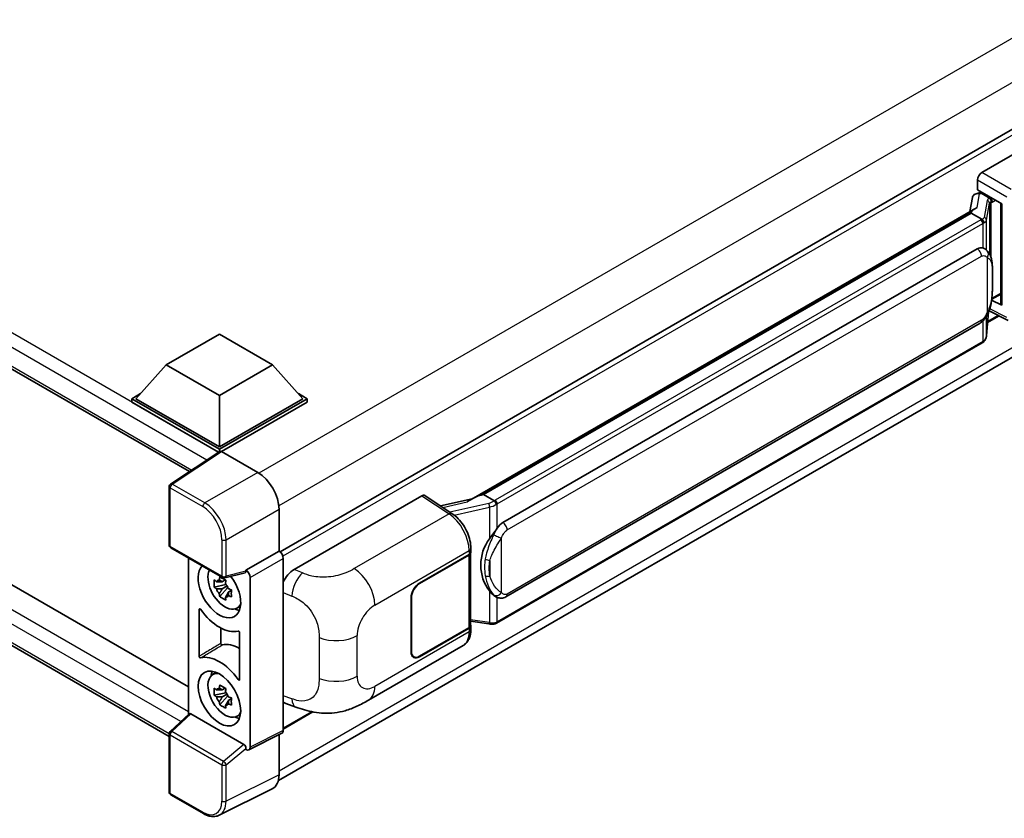
# Model space of a CAD drawing. Units: millimetres. Extents: x 58 to 11467, y 32 to 1437.
# Drawn here: x 1408 to 1538, y 256 to 362 of the extents above; entities that cross this region are included whole.
import ezdxf

# ---------------------------------------------------------------- set-up
doc = ezdxf.new("R2010")
doc.units = ezdxf.units.MM
doc.header["$LTSCALE"] = 4
doc.layers.add('Visible (ISO)', color=7, linetype='Continuous', lineweight=35)
doc.layers.add('Visible Narrow (ISO)', color=7, linetype='Continuous', lineweight=25)

msp = doc.modelspace()

# ---------------------------------------------------------------- linework, layer by layer
at = {"layer": 'Visible (ISO)'}
for p, q in [((1207.4643, 430.968), (1430.2046, 302.3689)), ((1210.8928, 400.3272), (1430.1026, 273.7663)), ((1427.5289, 267.1713), (1207.4643, 394.2257)), ((1553.6396, 356.0112), (1442.2632, 291.708)), ((1535.4544, 342.1108), (1552.4051, 351.8972)), ((1534.8891, 339.8248), (1534.8891, 341.1316)), ((1534.2256, 338.7995), (1533.8923, 336.9312)), ((1534.7042, 339.3026), (1535.1313, 339.4012)), ((1534.8891, 339.8248), (1538.109, 337.9658)), ((1535.0809, 339.3896), (1535.3619, 339.5518)), ((1535.4604, 339.3381), (1536.5918, 338.685)), ((1537.9919, 338.0334), (1537.9919, 324.6548)), ((1538.109, 337.9658), (1538.109, 324.4995)), ((1467.6283, 298.6736), (1534.5344, 337.3018)), ((1534.0462, 336.7254), (1469.2639, 299.3233)), ((1534.0462, 336.7254), (1534.0669, 336.8445)), ((1535.4506, 335.9145), (1534.0462, 336.7254)), ((1471.8519, 295.6082), (1534.8523, 331.9815)), ((1535.7985, 332.0118), (1535.7834, 332.0205)), ((1536.7889, 325.2729), (1537.9919, 325.9674)), ((1442.023, 261.3126), (1553.278, 325.5457)), ((1538.109, 324.4995), (1536.7682, 325.1692)), ((1536.7803, 325.265), (1536.7968, 325.2802)), ((1536.0785, 320.3988), (1536.3725, 323.6051)), ((1537.7838, 323.0712), (1536.2419, 322.181)), ((1536.4303, 323.7472), (1538.9848, 322.4714)), ((1472.2519, 285.738), (1535.2523, 322.1113)), ((1427.126, 316.571), (1434.1971, 320.6534)), ((1434.1971, 320.6534), (1441.2682, 316.571)), ((1535.5316, 319.4847), (1471.007, 282.2314)), ((1427.126, 316.571), (1423.1097, 312.0639)), ((1434.1971, 312.4885), (1427.126, 316.571)), ((1441.2682, 316.571), (1434.1971, 312.4885)), ((1441.2682, 316.571), (1445.2845, 312.0639)), ((1422.544, 312.0639), (1423.7091, 312.7366)), ((1444.6851, 312.7366), (1445.8502, 312.0639)), ((1422.544, 311.6067), (1422.544, 312.0639)), ((1434.1971, 305.336), (1422.544, 312.0639)), ((1434.0931, 304.9388), (1422.544, 311.6067)), ((1434.1971, 305.6626), (1423.1097, 312.0639)), ((1434.1971, 312.4885), (1434.1971, 305.6626)), ((1445.2845, 312.0639), (1434.1971, 305.6626)), ((1445.8502, 312.0639), (1434.1971, 305.336)), ((1445.8502, 311.6067), (1434.4799, 305.042)), ((1445.8502, 311.6067), (1445.8502, 312.0639)), ((1434.273, 305.0577), (1427.7084, 300.7191)), ((1434.0931, 304.9388), (1434.0557, 304.9604)), ((1434.0557, 304.9141), (1434.0557, 304.9604)), ((1434.1971, 305.0075), (1434.1971, 305.336)), ((1434.4798, 305.0421), (1439.29, 302.2649)), ((1427.5289, 292.6047), (1427.5289, 300.3854)), ((1444.1168, 289.377), (1461.0675, 299.1635)), ((1461.481, 299.1947), (1465.1327, 296.7812)), ((1467.783, 298.7629), (1463.5722, 297.8126)), ((1468.9603, 299.2552), (1469.2639, 299.3233)), ((1469.2639, 299.3233), (1470.6683, 298.5125)), ((1442.1167, 297.3689), (1442.1167, 291.8148)), ((1427.7289, 292.2583), (1434.6084, 288.2865)), ((1442.1167, 291.8148), (1437.7259, 289.2798)), ((1442.1167, 291.8148), (1442.117, 291.8146)), ((1467.5991, 291.6948), (1467.5991, 292.1978)), ((1430.1026, 290.8879), (1430.1026, 270.1196)), ((1442.6824, 290.8354), (1442.6824, 267.9727)), ((1460.7843, 287.569), (1467.3648, 291.3682)), ((1460.7843, 287.5037), (1467.3321, 291.2841)), ((1467.5664, 291.5642), (1467.5664, 281.9433)), ((1437.7259, 289.2798), (1437.7262, 289.2796)), ((1437.7259, 289.1319), (1437.7259, 289.2798)), ((1434.9732, 287.9735), (1434.5694, 287.7404)), ((1437.606, 288.9268), (1434.9063, 288.2451)), ((1435.0305, 287.7682), (1435.0305, 287.9423)), ((1438.2916, 288.3004), (1438.2916, 265.7798)), ((1435.0305, 287.3578), (1433.5116, 287.0387)), ((1434.2436, 285.7708), (1435.2794, 286.9266)), ((1434.5694, 286.8042), (1435.2144, 287.1765)), ((1435.0305, 287.3578), (1435.0305, 287.4455)), ((1435.1417, 287.2936), (1435.0305, 287.3578)), ((1435.2794, 286.9266), (1435.2794, 287.0551)), ((1435.2794, 286.9266), (1435.3554, 286.8828)), ((1435.784, 286.5692), (1435.3803, 286.3361)), ((1435.6348, 286.7214), (1435.7856, 286.6344)), ((1459.6529, 278.4242), (1459.6529, 285.6094)), ((1459.7095, 278.4569), (1459.7095, 285.6421)), ((1470.9058, 285.7473), (1470.8907, 285.756)), ((1431.5168, 277.8296), (1431.5168, 284.0734)), ((1436.4309, 284.1898), (1436.9861, 284.4355)), ((1434.3946, 281.5815), (1434.3946, 279.5447)), ((1467.3321, 281.6167), (1460.7843, 277.8364)), ((1467.3648, 281.5703), (1460.7843, 277.771)), ((1467.5664, 282.4939), (1469.9848, 282.1433)), ((1467.5991, 281.3939), (1467.5991, 281.8969)), ((1436.8774, 280.9785), (1436.8774, 274.7346)), ((1454.0103, 272.0043), (1466.5595, 279.2496)), ((1460.0243, 277.7611), (1459.7745, 277.9053)), ((1433.236, 275.3531), (1433.7264, 275.7111)), ((1434.9732, 273.6032), (1434.5694, 273.3701)), ((1435.0305, 273.3979), (1435.0305, 273.572)), ((1435.0305, 272.9875), (1433.5116, 272.6683)), ((1434.2436, 271.4005), (1435.2794, 272.5563)), ((1434.5694, 272.4338), (1435.2144, 272.8062)), ((1435.0305, 272.9875), (1435.0305, 273.0752)), ((1435.1417, 272.9233), (1435.0305, 272.9875)), ((1435.2794, 272.5563), (1435.2794, 272.6847)), ((1435.2794, 272.5563), (1435.3554, 272.5124)), ((1435.784, 272.1988), (1435.3803, 271.9657)), ((1435.6348, 272.3511), (1435.7856, 272.264)), ((1443.0247, 271.5533), (1444.3529, 271.0809)), ((1427.6572, 267.8559), (1430.1632, 270.1757)), ((1437.4453, 266.0977), (1430.3832, 270.1751)), ((1436.4309, 269.8194), (1436.9861, 270.0651)), ((1446.6257, 270.4411), (1442.6824, 268.1644)), ((1427.5289, 259.7818), (1427.5289, 267.5624)), ((1442.5026, 267.599), (1438.1118, 265.4061)), ((1442.1167, 267.4062), (1442.1167, 262.0923)), ((1437.7259, 265.4536), (1437.7259, 265.6015)), ((1437.7262, 265.4534), (1437.7259, 265.4536)), ((1432.0644, 256.9323), (1427.7289, 259.4354)), ((1441.218, 260.2238), (1434.1783, 256.708))]:
    msp.add_line(p, q, dxfattribs=at)
for centre, start, end in [((1427.9289, 300.3854), 123.461292, 180), ((1427.9289, 292.6047), 180, 240), ((1434.8084, 288.6329), 240, 284.173003), ((1427.9289, 267.5624), 132.789481, 180), ((1427.9289, 259.7818), 180, 240)]:
    msp.add_arc(centre, 0.4, start, end, dxfattribs=at)
for centre, major_axis, ratio, start_param, end_param in [((1535.4551, 341.4576), (-0.4, -0.6928), 0.5780539, 3.9275998, 5.49717816), ((1535.0785, 339.0252), (-0.7892, -0.5696), 0.60953579, 5.67908615, 5.72119938), ((1534.9934, 338.5483), (-0.606, 0.5762), 0.8492429, 5.1814121, 6.75220843), ((1535.3774, 338.637), (-0.2951, 0.749), 0.65380937, 5.5951678, 6.18580465), ((1538.0011, 337.4558), (-3.9345, -0.6787), 0.21633748, 5.61025527, 6.20624454), ((1536.5503, 338.3344), (0.1475, -0.3745), 0.65380937, 0.88277882, 2.45357514), ((1534.8523, 327.0662), (-0.6121, -5.0596), 0.40142867, 3.06684122, 3.43431766), ((1536.5503, 325.597), (0.2383, -0.3236), 0.48800029, 0.05438476, 0.7310134), ((1538.3919, 324.6628), (0.3999, 0.0117), 0.55686057, 3.12531633, 3.9107145), ((1434.0557, 303.9806), (0.6, 1.0392), 0.57735027, 0.78539816, 1.17435512), ((1434.4801, 304.7151), (-0.2002, 0.3468), 0.5766475, 5.49839614, 6.31804945), ((1439.2865, 298.999), (-2, 3.4641), 0.5780539, 3.9275998, 5.49717816), ((1461.0668, 298.5095), (0.4005, 0.6937), 0.5766475, 6.24832118, 7.06797448), ((1465.7616, 295.7484), (3.8497, 3.4203), 0.24152145, 0.41117356, 1.00716283), ((1471.8519, 290.6929), (-0.6121, -5.0596), 0.40142867, 3.43431766, 3.80179411), ((1472.8821, 290.0981), (-0.3662, -4.9091), 0.80430597, 4.02238856, 5.58737002), ((1442.1163, 291.1614), (-0.4, 0.6928), 0.5780539, 3.9275998, 5.49717816), ((1466.7991, 291.6948), (0.8, 0), 0.57735027, 5.49778714, 6.28318531), ((1466.7664, 291.6107), (0.8, 0), 0.57735027, 5.49778714, 6.15636264), ((1434.1971, 286.5892), (2, -3.4641), 0.57735027, 3.29297256, 8.06771221), ((1434.9325, 287.0138), (-1.6005, 2.7722), 0.57735027, 0.35706869, 3.53279276), ((1437.4429, 289.2982), (-0.1948, 0.359), 0.5718249, 2.9967698, 3.95327169), ((1437.7255, 288.6264), (0.4, -0.6928), 0.5780539, 0.78600715, 2.3555855), ((1444.1283, 287.4228), (-1.2405, -2.0725), 0.58101844, 3.94848943, 4.93250397), ((1434.5882, 286.815), (-0.6262, 1.0846), 0.57735027, 5.97330265, 6.59306797), ((1434.5882, 286.815), (-0.6262, 1.0846), 0.57735027, 1.26091366, 1.88067899), ((1434.5882, 286.815), (0.6262, -1.0846), 0.57735027, 1.26091366, 1.88067899), ((1460.7843, 286.2626), (-0.8, -1.3856), 0.57735027, 3.92699082, 5.49778714), ((1460.7843, 286.2626), (0.76, 1.3164), 0.57735027, 0.78539816, 2.35619449), ((1434.5882, 286.815), (0.6262, -1.0846), 0.57735027, 5.97330265, 6.59306797), ((1434.1971, 286.5892), (3, -5.1962), 0.57735027, 4.86750938, 6.1280649), ((1435.8941, 287.569), (2, -3.4641), 0.57735027, 5.62163033, 5.84503628), ((1466.7664, 281.9433), (0.8, 0), 0.57735027, 5.49778714, 6.28318531), ((1466.7991, 281.8969), (0.8, 0), 0.57735027, 5.49778714, 6.56987888), ((1437.0255, 273.8519), (-3.0349, 5.2566), 0.57735027, 5.53231308, 6.10618845), ((1434.1971, 272.2189), (-3, 5.1962), 0.57735027, 4.86750938, 6.1280649), ((1460.7843, 279.0774), (-0.8, -1.3856), 0.57735027, 5.49778714, 7.06858347), ((1460.7843, 279.0774), (-0.76, -1.3164), 0.57735027, 5.49778714, 7.06858347), ((1434.9325, 272.6434), (-1.6005, 2.7722), 0.57735027, 5.8919852, 9.81597807), ((1435.8941, 273.1987), (2, -3.4641), 0.57735027, 3.57974168, 3.80314763), ((1434.5882, 272.4447), (-0.6262, 1.0846), 0.57735027, 5.97330265, 6.59306797), ((1434.5882, 272.4447), (-0.6262, 1.0846), 0.57735027, 1.26091366, 1.88067899), ((1434.5882, 272.4447), (0.6262, -1.0846), 0.57735027, 1.26091366, 1.88067899), ((1434.5882, 272.4447), (0.6262, -1.0846), 0.57735027, 5.97330265, 6.59306797), ((1444.1283, 273.7081), (-1.2479, -2.0869), 0.57333637, 6.09893106, 6.397242), ((1430.3856, 269.8365), (0.1948, -0.359), 0.5718249, 2.39113692, 3.28641551), ((1435.8941, 273.1987), (2, -3.4641), 0.57735027, 5.62163033, 5.84503628), ((1442.1163, 268.3003), (0.4005, -0.6937), 0.5766475, 6.24832119, 7.06797449), ((1437.4429, 265.762), (0.1928, -0.3561), 0.58179756, 0.82141755, 2.38355232), ((1437.7255, 266.1074), (0.4005, -0.6937), 0.5766475, 5.49839614, 7.06797449), ((1439.2865, 263.7303), (2.0024, -3.4683), 0.5766475, 6.24832119, 7.06797449)]:
    msp.add_ellipse(centre, major_axis=major_axis, ratio=ratio, start_param=start_param, end_param=end_param, dxfattribs=at)
msp.add_ellipse((1434.1971, 272.2189), major_axis=(-2, 3.4641), ratio=0.57735027, dxfattribs=at)
for points in [[(1535.4595, 335.9097), (1535.4563, 335.9114), (1535.4533, 335.913), (1535.4506, 335.9145)], [(1535.6144, 332.0934), (1535.6785, 332.0732), (1535.7346, 332.0486), (1535.7835, 332.0203)], [(1470.6683, 298.5125), (1470.671, 298.5109), (1470.6737, 298.5091), (1470.6764, 298.5072)]]:
    msp.add_open_spline(points, degree=3, dxfattribs=at)
for points, knots in [([(1535.7249, 335.4153), (1535.725, 335.416), (1535.725, 335.4168), (1535.7295, 335.4617), (1535.7265, 335.5088), (1535.7058, 335.6061), (1535.6877, 335.6555), (1535.6383, 335.7477), (1535.6077, 335.7897), (1535.5379, 335.861), (1535.4995, 335.8896), (1535.4595, 335.9097)], [-0.0778087689, -0.0778087689, -0.0778087689, -0.0778087689, -0.0774791395, -0.0774791395, -0.0585788033, -0.0585788033, -0.0389062325, -0.0389062325, -0.0193765361, -0.0193765361, 0, 0, 0, 0]), ([(1536.1965, 331.6925), (1536.1754, 331.7149), (1536.1534, 331.7372), (1536.1074, 331.7816), (1536.0834, 331.8036), (1536.0332, 331.8473), (1536.007, 331.8689), (1535.952, 331.9113), (1535.9233, 331.9322), (1535.8631, 331.9728), (1535.8316, 331.9927), (1535.7985, 332.0118)], [-0.1703054541, -0.1703054541, -0.1703054541, -0.1703054541, -0.1584465752, -0.1584465752, -0.1465876964, -0.1465876964, -0.1347288175, -0.1347288175, -0.1228699387, -0.1228699387, -0.1110110598, -0.1110110598, -0.1110110598, -0.1110110598]), ([(1536.8791, 329.144), (1536.8766, 329.3132), (1536.8724, 329.4798), (1536.8559, 329.8108), (1536.8437, 329.9752), (1536.804, 330.3057), (1536.7768, 330.4715), (1536.6935, 330.8109), (1536.6378, 330.9844), (1536.4707, 331.3384), (1536.3582, 331.521), (1536.1965, 331.6925)], [-0.42564821, -0.42564821, -0.42564821, -0.42564821, -0.340518568, -0.340518568, -0.255388926, -0.255388926, -0.170259284, -0.170259284, -0.085129642, -0.085129642, 0, 0, 0, 0]), ([(1536.8791, 327.0483), (1536.8809, 327.2015), (1536.8824, 327.3524), (1536.8845, 327.6493), (1536.8852, 327.7952), (1536.886, 328.0813), (1536.886, 328.2214), (1536.8852, 328.4959), (1536.8845, 328.6301), (1536.8824, 328.892), (1536.8809, 329.0198), (1536.8791, 329.144)], [-0.318622721, -0.318622721, -0.318622721, -0.318622721, -0.254898176, -0.254898176, -0.191173632, -0.191173632, -0.127449088, -0.127449088, -0.063724544, -0.063724544, 0, 0, 0, 0]), ([(1536.3436, 323.5396), (1536.4614, 323.8005), (1536.5423, 324.0557), (1536.6697, 324.5553), (1536.7148, 324.7985), (1536.7846, 325.2746), (1536.809, 325.5081), (1536.8451, 325.9658), (1536.8567, 326.19), (1536.8725, 326.6277), (1536.8767, 326.8412), (1536.8791, 327.0483)], [-0.425024641, -0.425024641, -0.425024641, -0.425024641, -0.340019712, -0.340019712, -0.255014784, -0.255014784, -0.170009856, -0.170009856, -0.085004928, -0.085004928, 0, 0, 0, 0]), ([(1535.2523, 322.1113), (1535.3902, 322.1909), (1535.5052, 322.2875), (1535.6977, 322.4789), (1535.7777, 322.5761), (1535.922, 322.7706), (1535.9852, 322.867), (1536.1008, 323.0578), (1536.1534, 323.1529), (1536.2515, 323.3423), (1536.2969, 323.4366), (1536.3407, 323.5332), (1536.3421, 323.5364), (1536.3436, 323.5396)], [-0.170496085, -0.170496085, -0.170496085, -0.170496085, -0.1375677, -0.1375677, -0.103468483, -0.103468483, -0.069369266, -0.069369266, -0.035270049, -0.035270049, -0.001170832, -0.001170832, 0, 0, 0, 0]), ([(1535.5316, 319.4847), (1535.5414, 319.4904), (1535.5512, 319.4962), (1535.5706, 319.508), (1535.5802, 319.514), (1535.5993, 319.5262), (1535.6087, 319.5324), (1535.6275, 319.545), (1535.6367, 319.5514), (1535.6551, 319.5645), (1535.6642, 319.5711), (1535.6732, 319.5779)], [4.71238898, 4.71238898, 4.71238898, 4.71238898, 4.738118847, 4.738118847, 4.763848714, 4.763848714, 4.789578581, 4.789578581, 4.815308448, 4.815308448, 4.841038315, 4.841038315, 4.841038315, 4.841038315]), ([(1535.7249, 319.7385), (1535.725, 319.7379), (1535.725, 319.7372), (1535.7295, 319.6993), (1535.7265, 319.6657), (1535.7073, 319.6127), (1535.6928, 319.5925), (1535.6732, 319.5779)], [-0.0003297628, -0.0003297628, -0.0003297628, -0.0003297628, 0, 0, 0.0189079865, 0.0189079865, 0.0357441925, 0.0357441925, 0.0357441925, 0.0357441925]), ([(1535.6884, 319.5914), (1535.7311, 319.6365), (1535.7711, 319.6837), (1535.8451, 319.7818), (1535.879, 319.8327), (1535.9401, 319.9381), (1535.9672, 319.9925), (1536.0135, 320.1043), (1536.0328, 320.1617), (1536.0625, 320.2788), (1536.0729, 320.3385), (1536.0785, 320.3988)], [-1.489339836, -1.489339836, -1.489339836, -1.489339836, -1.362514136, -1.362514136, -1.235688435, -1.235688435, -1.108862734, -1.108862734, -0.982037034, -0.982037034, -0.855211333, -0.855211333, -0.855211333, -0.855211333]), ([(1470.9674, 298.0275), (1470.9673, 298.0282), (1470.9672, 298.0288), (1470.9612, 298.0677), (1470.9494, 298.1098), (1470.9147, 298.199), (1470.8916, 298.2455), (1470.8374, 298.3349), (1470.8069, 298.377), (1470.7424, 298.4513), (1470.7091, 298.4828), (1470.6764, 298.5072)], [-0.0003297628, -0.0003297628, -0.0003297628, -0.0003297628, 0, 0, 0.0189079865, 0.0189079865, 0.0385885202, 0.0385885202, 0.0581261217, 0.0581261217, 0.0775105008, 0.0775105008, 0.0775105008, 0.0775105008]), ([(1467.5991, 292.1978), (1467.5991, 292.5338), (1467.5562, 292.8803), (1467.3975, 293.5771), (1467.2815, 293.9273), (1466.9869, 294.6093), (1466.8084, 294.9409), (1466.4014, 295.5625), (1466.1731, 295.8524), (1465.6788, 296.369), (1465.4131, 296.5959), (1465.1327, 296.7812)], [0, 0, 0, 0, 0.30717795, 0.30717795, 0.6143559, 0.6143559, 0.92153385, 0.92153385, 1.22871179, 1.22871179, 1.53588974, 1.53588974, 1.53588974, 1.53588974]), ([(1470.0701, 293.4501), (1470.2123, 293.6332), (1470.3643, 293.8349), (1470.7132, 294.3059), (1470.9117, 294.5784), (1471.0898, 294.8401)], [0.251927497, 0.251927497, 0.251927497, 0.251927497, 0.346143771, 0.346143771, 0.465492697, 0.465492697, 0.465492697, 0.465492697]), ([(1433.5116, 287.0387), (1433.4985, 287.1971), (1433.4925, 287.3549), (1433.4925, 287.6506), (1433.4985, 287.811), (1433.5116, 287.9749)], [4.331071921, 4.331071921, 4.331071921, 4.331071921, 4.398975087, 4.398975087, 4.466878254, 4.466878254, 4.466878254, 4.466878254]), ([(1433.5116, 287.9749), (1433.5824, 287.9142), (1433.6546, 287.8544), (1433.7521, 287.7762), (1433.7764, 287.7569), (1433.8009, 287.7377)], [4.4863158772, 4.4863158772, 4.4863158772, 4.4863158772, 4.5307133937, 4.5307133937, 4.5453911286, 4.5453911286, 4.5453911286, 4.5453911286]), ([(1434.1828, 287.9582), (1434.1872, 287.994), (1434.1917, 288.03), (1434.2107, 288.1754), (1434.2264, 288.286), (1434.2436, 288.3975)], [4.8174915459, 4.8174915459, 4.8174915459, 4.8174915459, 4.8321692807, 4.8321692807, 4.8765667973, 4.8765667973, 4.8765667973, 4.8765667973]), ([(1434.2436, 288.3975), (1434.3743, 288.3166), (1434.5079, 288.2369), (1434.764, 288.089), (1434.9059, 288.0096), (1435.0544, 287.9294)], [4.331071921, 4.331071921, 4.331071921, 4.331071921, 4.398975087, 4.398975087, 4.466878254, 4.466878254, 4.466878254, 4.466878254]), ([(1435.0544, 287.9294), (1435.0372, 287.8178), (1435.0215, 287.7073), (1435.0025, 287.5619), (1434.998, 287.5259), (1434.9936, 287.4901)], [4.4863158772, 4.4863158772, 4.4863158772, 4.4863158772, 4.5307133937, 4.5307133937, 4.5453911286, 4.5453911286, 4.5453911286, 4.5453911286]), ([(1433.8009, 286.8014), (1433.7764, 286.8206), (1433.7521, 286.8399), (1433.6546, 286.9181), (1433.5824, 286.9779), (1433.5116, 287.0387)], [4.8174915459, 4.8174915459, 4.8174915459, 4.8174915459, 4.8321692807, 4.8321692807, 4.8765667973, 4.8765667973, 4.8765667973, 4.8765667973]), ([(1435.3755, 286.8286), (1435.4087, 286.8144), (1435.4422, 286.8004), (1435.5776, 286.7441), (1435.6812, 286.7025), (1435.7864, 286.6615)], [4.8174915459, 4.8174915459, 4.8174915459, 4.8174915459, 4.8321692807, 4.8321692807, 4.8765667973, 4.8765667973, 4.8765667973, 4.8765667973]), ([(1435.7864, 286.6615), (1435.7816, 286.4928), (1435.7794, 286.3302), (1435.7794, 286.0346), (1435.7816, 285.879), (1435.7864, 285.7253)], [4.331071921, 4.331071921, 4.331071921, 4.331071921, 4.398975087, 4.398975087, 4.466878254, 4.466878254, 4.466878254, 4.466878254]), ([(1470.8909, 285.7561), (1470.7694, 285.8263), (1470.6431, 285.924), (1470.3643, 286.1802), (1470.2123, 286.3475), (1470.0701, 286.5191)], [1.13986773, 1.13986773, 1.13986773, 1.13986773, 1.216302642, 1.216302642, 1.310518917, 1.310518917, 1.310518917, 1.310518917]), ([(1434.2436, 285.7708), (1434.2264, 285.8625), (1434.2107, 285.9549), (1434.1917, 286.0784), (1434.1872, 286.1092), (1434.1828, 286.14)], [4.4863158772, 4.4863158772, 4.4863158772, 4.4863158772, 4.5307133937, 4.5307133937, 4.5453911286, 4.5453911286, 4.5453911286, 4.5453911286]), ([(1435.0544, 285.3027), (1434.9059, 285.3734), (1434.764, 285.4483), (1434.5079, 285.5961), (1434.3743, 285.6803), (1434.2436, 285.7708)], [4.331071921, 4.331071921, 4.331071921, 4.331071921, 4.398975087, 4.398975087, 4.466878254, 4.466878254, 4.466878254, 4.466878254]), ([(1434.9936, 285.6718), (1434.998, 285.641), (1435.0025, 285.6103), (1435.0215, 285.4868), (1435.0372, 285.3944), (1435.0544, 285.3027)], [4.8174915459, 4.8174915459, 4.8174915459, 4.8174915459, 4.8321692807, 4.8321692807, 4.8765667973, 4.8765667973, 4.8765667973, 4.8765667973]), ([(1435.7864, 285.7253), (1435.6812, 285.7662), (1435.5776, 285.8078), (1435.4422, 285.8641), (1435.4087, 285.8782), (1435.3755, 285.8923)], [4.4863158772, 4.4863158772, 4.4863158772, 4.4863158772, 4.5307133937, 4.5307133937, 4.5453911286, 4.5453911286, 4.5453911286, 4.5453911286]), ([(1470.9058, 285.7473), (1470.9677, 285.7116), (1471.0352, 285.6783), (1471.1833, 285.6208), (1471.2641, 285.5965), (1471.4399, 285.5636), (1471.5357, 285.5549), (1471.7379, 285.5619), (1471.8439, 285.5779), (1472.0548, 285.6389), (1472.159, 285.6843), (1472.2519, 285.738)], [-0.11101106, -0.11101106, -0.11101106, -0.11101106, -0.088808848, -0.088808848, -0.066606636, -0.066606636, -0.044404424, -0.044404424, -0.022202212, -0.022202212, 0, 0, 0, 0]), ([(1431.6966, 284.0751), (1431.6847, 284.0921), (1431.6712, 284.1071), (1431.6426, 284.1318), (1431.6277, 284.1411), (1431.5986, 284.1529), (1431.5846, 284.1552), (1431.5593, 284.1524), (1431.5483, 284.1473), (1431.5321, 284.1317), (1431.5265, 284.1225), (1431.5188, 284.1003), (1431.5168, 284.0875), (1431.5168, 284.0734)], [0, 0, 0, 0, 0.0078199922, 0.0078199922, 0.0156337436, 0.0156337436, 0.0234424956, 0.0234424956, 0.031250375, 0.031250375, 0.0376977954, 0.0376977954, 0.0441465642, 0.0441465642, 0.0441465642, 0.0441465642]), ([(1436.8774, 280.9785), (1436.8774, 280.9955), (1436.8745, 281.0141), (1436.8633, 281.052), (1436.8551, 281.0711), (1436.8344, 281.1072), (1436.8221, 281.124), (1436.795, 281.1529), (1436.7805, 281.1649), (1436.7536, 281.1808), (1436.7415, 281.1857), (1436.7183, 281.1905), (1436.7074, 281.1904), (1436.6976, 281.1878)], [0, 0, 0, 0, 0.0078199624, 0.0078199624, 0.0156336702, 0.0156336702, 0.023442371, 0.023442371, 0.0312501992, 0.0312501992, 0.0376977324, 0.0376977324, 0.0441465637, 0.0441465637, 0.0441465637, 0.0441465637]), ([(1466.5595, 279.2496), (1466.7054, 279.3339), (1466.839, 279.4388), (1467.0718, 279.6781), (1467.1712, 279.8121), (1467.336, 280.0971), (1467.4017, 280.2482), (1467.5037, 280.5607), (1467.5402, 280.7223), (1467.5878, 281.053), (1467.5991, 281.2221), (1467.5991, 281.3939)], [-0.785398163, -0.785398163, -0.785398163, -0.785398163, -0.628318531, -0.628318531, -0.471238898, -0.471238898, -0.314159265, -0.314159265, -0.157079633, -0.157079633, 0, 0, 0, 0]), ([(1469.9848, 282.1433), (1470.0431, 282.1349), (1470.1013, 282.128), (1470.2169, 282.1174), (1470.2743, 282.1137), (1470.3876, 282.1096), (1470.4436, 282.1093), (1470.5535, 282.1121), (1470.6076, 282.1153), (1470.7134, 282.1254), (1470.7653, 282.1323), (1470.8159, 282.1413)], [0.855211333, 0.855211333, 0.855211333, 0.855211333, 0.984372553, 0.984372553, 1.113533773, 1.113533773, 1.242694993, 1.242694993, 1.371856212, 1.371856212, 1.501017432, 1.501017432, 1.501017432, 1.501017432]), ([(1470.9674, 282.3508), (1470.9673, 282.35), (1470.9672, 282.3493), (1470.9612, 282.3053), (1470.9494, 282.2666), (1470.9147, 282.2013), (1470.8916, 282.1758), (1470.8493, 282.1505), (1470.833, 282.1444), (1470.8159, 282.1413)], [-0.0778087689, -0.0778087689, -0.0778087689, -0.0778087689, -0.0774791395, -0.0774791395, -0.0585788033, -0.0585788033, -0.0389062325, -0.0389062325, -0.0279382932, -0.0279382932, -0.0279382932, -0.0279382932]), ([(1470.8484, 282.1512), (1470.8593, 282.156), (1470.8702, 282.161), (1470.8918, 282.171), (1470.9025, 282.1762), (1470.9238, 282.1866), (1470.9344, 282.192), (1470.9554, 282.2029), (1470.9658, 282.2085), (1470.9865, 282.2198), (1470.9968, 282.2256), (1471.007, 282.2314)], [4.579355382, 4.579355382, 4.579355382, 4.579355382, 4.605962102, 4.605962102, 4.632568821, 4.632568821, 4.659175541, 4.659175541, 4.685782261, 4.685782261, 4.71238898, 4.71238898, 4.71238898, 4.71238898]), ([(1434.3946, 279.5447), (1434.3946, 279.5277), (1434.3975, 279.5091), (1434.4087, 279.4712), (1434.4169, 279.4521), (1434.4376, 279.416), (1434.4499, 279.3992), (1434.477, 279.3703), (1434.4915, 279.3583), (1434.518, 279.3427), (1434.5297, 279.3378), (1434.5521, 279.3328), (1434.5628, 279.3327), (1434.5724, 279.3349)], [0, 0, 0, 0, 0.0078195138, 0.0078195138, 0.0156330182, 0.0156330182, 0.0234418051, 0.0234418051, 0.0312498868, 0.0312498868, 0.0374773106, 0.0374773106, 0.0437059044, 0.0437059044, 0.0437059044, 0.0437059044]), ([(1431.5168, 277.8296), (1431.5168, 277.8125), (1431.5197, 277.794), (1431.5309, 277.756), (1431.5391, 277.737), (1431.5598, 277.7008), (1431.5721, 277.6841), (1431.5992, 277.6551), (1431.6137, 277.6432), (1431.6406, 277.6273), (1431.6527, 277.6224), (1431.6759, 277.6175), (1431.6868, 277.6176), (1431.6966, 277.6202)], [0, 0, 0, 0, 0.0078199624, 0.0078199624, 0.0156336701, 0.0156336701, 0.023442371, 0.023442371, 0.0312501991, 0.0312501991, 0.0376977323, 0.0376977323, 0.0441465637, 0.0441465637, 0.0441465637, 0.0441465637]), ([(1436.6976, 274.7329), (1436.7095, 274.716), (1436.723, 274.701), (1436.7516, 274.6763), (1436.7665, 274.6669), (1436.7956, 274.6552), (1436.8096, 274.6529), (1436.8349, 274.6557), (1436.8459, 274.6608), (1436.862, 274.6763), (1436.8677, 274.6856), (1436.8754, 274.7078), (1436.8774, 274.7206), (1436.8774, 274.7346)], [0, 0, 0, 0, 0.0078199922, 0.0078199922, 0.0156337436, 0.0156337436, 0.0234424956, 0.0234424956, 0.031250375, 0.031250375, 0.0376977954, 0.0376977954, 0.0441465642, 0.0441465642, 0.0441465642, 0.0441465642]), ([(1433.5116, 272.6683), (1433.4985, 272.8268), (1433.4925, 272.9846), (1433.4925, 273.2803), (1433.4985, 273.4406), (1433.5116, 273.6046)], [4.331071921, 4.331071921, 4.331071921, 4.331071921, 4.398975087, 4.398975087, 4.466878254, 4.466878254, 4.466878254, 4.466878254]), ([(1433.5116, 273.6046), (1433.5824, 273.5438), (1433.6546, 273.484), (1433.7521, 273.4058), (1433.7764, 273.3865), (1433.8009, 273.3673)], [4.4863158772, 4.4863158772, 4.4863158772, 4.4863158772, 4.5307133937, 4.5307133937, 4.5453911286, 4.5453911286, 4.5453911286, 4.5453911286]), ([(1434.1828, 273.5878), (1434.1872, 273.6237), (1434.1917, 273.6597), (1434.2107, 273.8051), (1434.2264, 273.9156), (1434.2436, 274.0272)], [4.8174915459, 4.8174915459, 4.8174915459, 4.8174915459, 4.8321692807, 4.8321692807, 4.8765667973, 4.8765667973, 4.8765667973, 4.8765667973]), ([(1434.2436, 274.0272), (1434.3743, 273.9462), (1434.5079, 273.8665), (1434.764, 273.7187), (1434.9059, 273.6393), (1435.0544, 273.5591)], [4.331071921, 4.331071921, 4.331071921, 4.331071921, 4.398975087, 4.398975087, 4.466878254, 4.466878254, 4.466878254, 4.466878254]), ([(1435.0544, 273.5591), (1435.0372, 273.4475), (1435.0215, 273.337), (1435.0025, 273.1915), (1434.998, 273.1556), (1434.9936, 273.1197)], [4.4863158772, 4.4863158772, 4.4863158772, 4.4863158772, 4.5307133937, 4.5307133937, 4.5453911286, 4.5453911286, 4.5453911286, 4.5453911286]), ([(1433.8009, 272.4311), (1433.7764, 272.4503), (1433.7521, 272.4696), (1433.6546, 272.5478), (1433.5824, 272.6076), (1433.5116, 272.6683)], [4.8174915459, 4.8174915459, 4.8174915459, 4.8174915459, 4.8321692807, 4.8321692807, 4.8765667973, 4.8765667973, 4.8765667973, 4.8765667973]), ([(1435.3755, 272.4582), (1435.4087, 272.4441), (1435.4422, 272.43), (1435.5776, 272.3738), (1435.6812, 272.3321), (1435.7864, 272.2912)], [4.8174915459, 4.8174915459, 4.8174915459, 4.8174915459, 4.8321692807, 4.8321692807, 4.8765667973, 4.8765667973, 4.8765667973, 4.8765667973]), ([(1435.7864, 272.2912), (1435.7816, 272.1225), (1435.7794, 271.9599), (1435.7794, 271.6642), (1435.7816, 271.5086), (1435.7864, 271.355)], [4.331071921, 4.331071921, 4.331071921, 4.331071921, 4.398975087, 4.398975087, 4.466878254, 4.466878254, 4.466878254, 4.466878254]), ([(1434.2436, 271.4005), (1434.2264, 271.4922), (1434.2107, 271.5846), (1434.1917, 271.7081), (1434.1872, 271.7388), (1434.1828, 271.7696)], [4.4863158772, 4.4863158772, 4.4863158772, 4.4863158772, 4.5307133937, 4.5307133937, 4.5453911286, 4.5453911286, 4.5453911286, 4.5453911286]), ([(1435.0544, 270.9323), (1434.9059, 271.003), (1434.764, 271.078), (1434.5079, 271.2258), (1434.3743, 271.3099), (1434.2436, 271.4005)], [4.331071921, 4.331071921, 4.331071921, 4.331071921, 4.398975087, 4.398975087, 4.466878254, 4.466878254, 4.466878254, 4.466878254]), ([(1434.9936, 271.3015), (1434.998, 271.2707), (1435.0025, 271.24), (1435.0215, 271.1164), (1435.0372, 271.0241), (1435.0544, 270.9323)], [4.8174915459, 4.8174915459, 4.8174915459, 4.8174915459, 4.8321692807, 4.8321692807, 4.8765667973, 4.8765667973, 4.8765667973, 4.8765667973]), ([(1435.7864, 271.355), (1435.6812, 271.3959), (1435.5776, 271.4375), (1435.4422, 271.4938), (1435.4087, 271.5079), (1435.3755, 271.522)], [4.4863158772, 4.4863158772, 4.4863158772, 4.4863158772, 4.5307133937, 4.5307133937, 4.5453911286, 4.5453911286, 4.5453911286, 4.5453911286]), ([(1454.0103, 272.0043), (1453.5436, 271.7348), (1452.9934, 271.4318), (1451.9452, 270.9625), (1451.4297, 270.7653), (1450.4401, 270.4827), (1449.9685, 270.384), (1449.0336, 270.2742), (1448.5637, 270.26), (1447.6497, 270.2959), (1447.1974, 270.3455), (1445.9231, 270.5562), (1445.0879, 270.8195), (1444.3529, 271.0809)], [0, 0, 0, 0, 0.24648635, 0.24648635, 0.47055558, 0.47055558, 0.64899431, 0.64899431, 0.82358511, 0.82358511, 1.00416753, 1.00416753, 1.34397561, 1.34397561, 1.34397561, 1.34397561]), ([(1434.1783, 256.708), (1434.0543, 256.6461), (1433.9221, 256.6003), (1433.6485, 256.542), (1433.5072, 256.5294), (1433.221, 256.5349), (1433.0761, 256.553), (1432.7857, 256.6169), (1432.6402, 256.6627), (1432.3507, 256.7793), (1432.2067, 256.8501), (1432.0644, 256.9323)], [0.034864128, 0.034864128, 0.034864128, 0.034864128, 0.184849138, 0.184849138, 0.334834147, 0.334834147, 0.484819157, 0.484819157, 0.634804166, 0.634804166, 0.784789176, 0.784789176, 0.784789176, 0.784789176])]:
    msp.add_open_spline(points, degree=3, knots=knots, dxfattribs=at)
for points, weights in [([(1434.5694, 287.7404), (1434.2879, 287.7512), (1433.8009, 287.7377)], [1.35956394726, 1.22656475141, 1.03074466748]), ([(1434.1828, 287.9582), (1434.438, 287.8379), (1434.5694, 287.7404)], [1.03074466748, 1.22656475141, 1.35956394726]), ([(1433.8009, 286.8014), (1434.2879, 286.815), (1434.5694, 286.8042)], [1.03074466748, 1.22656475141, 1.35956394726]), ([(1434.5694, 286.8042), (1434.438, 286.555), (1434.1828, 286.14)], [1.35956394726, 1.22656475141, 1.03074466748]), ([(1434.9936, 285.6718), (1435.2488, 286.0869), (1435.3803, 286.3361)], [1.03074466748, 1.22656475141, 1.35956394726]), ([(1435.3803, 286.3361), (1435.3989, 286.1735), (1435.3755, 285.8923)], [1.35956394726, 1.22656475141, 1.03074466748]), ([(1434.5694, 273.3701), (1434.2879, 273.3809), (1433.8009, 273.3673)], [1.35956394726, 1.22656475141, 1.03074466748]), ([(1434.1828, 273.5878), (1434.438, 273.4675), (1434.5694, 273.3701)], [1.03074466748, 1.22656475141, 1.35956394726]), ([(1433.8009, 272.4311), (1434.2879, 272.4446), (1434.5694, 272.4338)], [1.03074466748, 1.22656475141, 1.35956394726]), ([(1434.5694, 272.4338), (1434.438, 272.1847), (1434.1828, 271.7696)], [1.35956394726, 1.22656475141, 1.03074466748]), ([(1434.9936, 271.3015), (1435.2488, 271.7165), (1435.3803, 271.9657)], [1.03074466748, 1.22656475141, 1.35956394726]), ([(1435.3803, 271.9657), (1435.3989, 271.8032), (1435.3755, 271.522)], [1.35956394726, 1.22656475141, 1.03074466748])]:
    msp.add_rational_spline(points, weights, degree=2, dxfattribs=at)
at = {"layer": 'Visible Narrow (ISO)'}
for p, q in [((1434.0557, 304.9604), (1208.0643, 435.4365)), ((1432.5105, 303.8929), (1207.2158, 433.9668)), ((1207.2158, 431.5173), (1430.5324, 302.5855)), ((1208.0643, 398.6942), (1430.1026, 270.5003)), ((1429.0522, 269.1472), (1207.2158, 397.2245)), ((1207.2158, 394.775), (1427.5292, 267.577)), ((1551.0076, 366.6038), (1439.4264, 302.1824)), ((1553.5532, 362.1947), (1442.089, 297.8409)), ((1554.1224, 355.5015), (1442.6324, 291.1327)), ((1539.362, 339.8548), (1535.4544, 342.1108)), ((1534.8891, 341.1316), (1538.7966, 338.8756)), ((1534.8327, 337.4556), (1535.156, 339.2678)), ((1535.156, 339.2678), (1535.4604, 339.3381)), ((1535.4604, 339.3381), (1535.5962, 339.4165)), ((1536.7276, 338.7633), (1536.5918, 338.685)), ((1536.1667, 338.4185), (1535.7614, 336.1466)), ((1536.0792, 335.7707), (1536.4844, 338.0427)), ((1536.4844, 338.0427), (1536.4844, 331.2975)), ((1536.5918, 338.685), (1536.5152, 338.6673)), ((1536.7168, 338.1442), (1536.8331, 338.1711)), ((1536.7168, 330.7128), (1536.7168, 338.1442)), ((1536.8331, 338.1711), (1537.2933, 338.4367)), ((1468.9603, 299.2552), (1534.0669, 336.8445)), ((1535.3316, 335.8345), (1470.807, 298.5812)), ((1471.0898, 298.0913), (1535.6144, 335.3446)), ((1535.6144, 335.3446), (1535.6144, 332.0934)), ((1536.0792, 331.807), (1536.0792, 335.7707)), ((1472.4176, 294.6284), (1535.418, 331.0017)), ((1536.1801, 330.8171), (1536.1801, 323.5422)), ((1536.8772, 327.0255), (1536.8772, 329.1)), ((1553.5567, 326.9241), (1442.1167, 262.5842)), ((1537.9919, 326.1027), (1536.8331, 325.4337)), ((1536.8331, 325.4337), (1536.7957, 325.3992)), ((1536.371, 323.6017), (1536.0792, 320.4192)), ((1537.6582, 323.134), (1536.255, 322.3238)), ((1538.7966, 322.8493), (1536.5154, 323.9886)), ((1535.418, 322.4775), (1472.4176, 286.1042)), ((1535.6144, 322.3962), (1535.6144, 319.6678)), ((1536.0792, 320.4192), (1536.0792, 323.0232)), ((1535.6144, 319.6678), (1471.0898, 282.4145)), ((1427.9191, 300.7061), (1434.4798, 305.0421)), ((1439.29, 302.2649), (1432.2545, 298.203)), ((1427.6461, 300.2221), (1431.9815, 297.719)), ((1427.6461, 292.4414), (1427.6461, 300.2221)), ((1432.2545, 298.203), (1427.9191, 300.7061)), ((1461.0675, 299.1635), (1464.7113, 296.7552)), ((1463.856, 297.625), (1467.1201, 298.3616)), ((1435.0812, 293.307), (1442.1167, 297.3689)), ((1469.9609, 298.1567), (1464.8103, 296.9942)), ((1465.3823, 296.6024), (1470.0701, 297.6604)), ((1470.0701, 297.6604), (1470.0701, 293.4501)), ((1471.0898, 294.8401), (1471.0898, 298.0913)), ((1464.7113, 296.7552), (1452.1091, 289.4793)), ((1434.5256, 293.3126), (1434.5256, 288.4696)), ((1435.0812, 288.464), (1435.0812, 293.307)), ((1471.6555, 286.2889), (1471.6555, 293.5638)), ((1434.5256, 288.4696), (1427.6461, 292.4414)), ((1442.117, 291.8146), (1437.7262, 289.2796)), ((1454.8388, 284.6393), (1467.3648, 291.8712)), ((1467.3648, 291.8712), (1467.3648, 291.3682)), ((1438.2916, 288.3004), (1442.6824, 290.8354)), ((1467.3321, 291.2841), (1467.3321, 281.6167)), ((1470.1259, 290.5611), (1470.1259, 288.4866)), ((1437.7259, 289.1319), (1435.0812, 288.464)), ((1445.2164, 288.9117), (1444.1168, 289.377)), ((1460.7843, 287.5037), (1460.7291, 287.5356)), ((1470.0701, 286.5191), (1470.0701, 282.3088)), ((1442.6824, 286.3181), (1443.8151, 285.8387)), ((1459.6543, 285.6739), (1459.7095, 285.6421)), ((1471.0898, 282.4145), (1471.0898, 285.6572)), ((1470.0701, 282.3088), (1467.5664, 282.6717)), ((1467.3648, 281.5703), (1467.3648, 281.0673)), ((1447.4358, 280.3086), (1447.4358, 274.9036)), ((1452.501, 275.1851), (1452.501, 280.5902)), ((1467.3648, 281.0673), (1454.8388, 273.8354)), ((1459.7095, 278.4569), (1459.6529, 278.4896)), ((1460.7843, 277.771), (1460.7262, 277.8046)), ((1443.8151, 272.1934), (1442.6824, 272.5963)), ((1427.8587, 267.8383), (1430.3832, 270.1751)), ((1446.4495, 270.4746), (1442.6824, 268.2997)), ((1427.6461, 259.6185), (1427.6461, 267.3991)), ((1427.6461, 267.3991), (1434.5256, 263.4272)), ((1434.7382, 263.8664), (1427.8587, 267.8383)), ((1442.6824, 267.9727), (1438.2916, 265.7798)), ((1437.4453, 266.0977), (1434.7382, 263.8664)), ((1435.0812, 263.4216), (1437.7259, 265.6015)), ((1434.5256, 263.4272), (1434.5256, 258.5842)), ((1435.0812, 258.5786), (1435.0812, 263.4216)), ((1442.1167, 262.0923), (1435.0812, 258.5786)), ((1431.9815, 257.1154), (1427.6461, 259.6185))]:
    msp.add_line(p, q, dxfattribs=at)
for centre, major_axis, ratio, start_param, end_param in [((1537.3637, 338.1774), (1.1962, -0.246), 0.39024564, 2.43627197, 3.15185696), ((1536.0854, 338.0588), (0.3938, -0.0702), 0.92189307, 0.1475388, 1.52868309), ((1537.2825, 337.8176), (-0.7971, 0.2286), 0.2955286, 5.58231733, 6.29790232), ((1536.4339, 338.3075), (0.09, -0.3897), 0.71890164, 0.98015947, 2.5509558), ((1534.5643, 336.3878), (1.1962, -0.246), 0.39024564, 5.63445405, 6.29344962), ((1535.6801, 335.7869), (0.3938, -0.0702), 0.92189307, 0.1475388, 1.52868309), ((1534.4831, 336.3244), (-1.2, 0), 0.57735027, 2.35619449, 2.5086304), ((1535.3316, 335.5079), (0.2, -0.3464), 0.57735027, 0.78539816, 2.35619449), ((1534.4831, 335.9978), (1.6, 0), 0.57735027, 5.49778714, 5.60089302), ((1534.4831, 336.028), (-1.596, 0.2579), 0.43824712, 2.52999888, 3.14247799), ((1534.8523, 331.3283), (0.4, -0.6928), 0.57735027, 0.78539816, 2.35619449), ((1535.6144, 331.1437), (0.582, 0.5488), 0.80454456, 4.94896384, 6.28318531), ((1536.0792, 329.1322), (0.7999, 0.0118), 0.69418244, 6.20397498, 6.28318531), ((1536.0792, 327.0577), (0.7999, -0.0095), 0.44716568, 6.21946524, 6.28318531), ((1535.6144, 323.8688), (0.7291, -0.3292), 0.13919307, 5.66073721, 6.28318531), ((1534.8523, 322.8041), (0.4, -0.6928), 0.57735027, 0, 0.78539816), ((1535.3316, 319.8311), (0.2, -0.3464), 0.57735027, 0, 0.78539816), ((1534.4831, 320.321), (-1.6, 0), 0.57735027, 2.35619449, 2.45930037), ((1534.4831, 320.2908), (1.5767, 0.3972), 0.68484185, 5.43004551, 6.04252462), ((1535.6801, 320.4353), (0.3983, -0.0365), 0.66690795, 0, 0.07651115), ((1427.9289, 300.3854), (-0.4, 0), 0.57735027, 0, 0.78539816), ((1427.9289, 300.3854), (-0.2, -0.3464), 0.57735027, 3.9618974, 5.49778714), ((1427.9289, 300.3854), (-0.2205, 0.3337), 0.5766475, 5.463532, 6.28318531), ((1432.2644, 297.8823), (0.2, 0.3464), 0.57735027, 0.82030475, 2.35619449), ((1432.2613, 294.9429), (-2, 3.4641), 0.57388586, 3.9275998, 5.49717816), ((1469.8772, 299.0406), (-1.1615, -0.4276), 0.70556137, 1.38645418, 2.04544975), ((1469.9585, 299.0711), (-1.2, 0), 0.57735027, 2.20375859, 2.35619449), ((1470.807, 298.2546), (0.2, -0.3464), 0.57735027, 0.78539816, 2.35619449), ((1431.9784, 294.7796), (1.8, -3.1177), 0.5780539, 0.78600715, 2.3555855), ((1470.0422, 297.8908), (0.0881, -0.3902), 0.07194267, 3.94650419, 5.32764848), ((1469.9585, 298.7747), (1.5767, 0.3972), 0.68484185, 4.61135463, 5.22383374), ((1469.9585, 298.7445), (1.6, 0), 0.57735027, 5.39468126, 5.49778714), ((1464.6916, 296.1138), (0.4411, 0.6674), 0.5766475, 0, 0.81965331), ((1464.6154, 293.5498), (1.9183, -3.5109), 0.56100804, 0.79860416, 2.3344939), ((1471.8519, 294.955), (0.4, -0.6928), 0.57735027, 0.78539816, 2.35619449), ((1434.8084, 293.4759), (0.4, 0), 0.57735027, 3.92699082, 5.46288056), ((1471.0898, 293.8904), (0.7291, -0.3292), 0.13919307, 4.08994088, 5.66073721), ((1427.9289, 292.6047), (-0.4, 0), 0.57735027, 0, 0.78539816), ((1427.9289, 292.6047), (-0.2, -0.3464), 0.57735027, 5.49778714, 6.28318531), ((1466.7991, 292.1978), (0.8, 0), 0.57735027, 5.49778714, 6.28318531), ((1470.0701, 291.0218), (0.7865, -0.1463), 0.56203751, 4.02622381, 4.88718922), ((1452.0103, 286.2723), (2, -3.4641), 0.57735027, 0.78539816, 2.32128791), ((1434.8084, 288.6329), (0.4, 0), 0.57735027, 3.92699082, 5.46288056), ((1434.8084, 288.6329), (-0.2, -0.3464), 0.57735027, 5.49778714, 6.28318531), ((1434.8084, 288.6329), (0.0979, -0.3878), 0.68265399, 0, 0.95650189), ((1445.1572, 286.9875), (0.9353, 2.2102), 0.4365316, 0.72579055, 2.28992769), ((1470.0701, 288.9474), (0.7861, 0.1485), 0.5793106, 3.81307618, 4.67404159), ((1471.0898, 286.6155), (-0.582, -0.5488), 0.80454456, 0.23657486, 1.80737118), ((1471.8519, 286.4308), (0.4, -0.6928), 0.57735027, 0, 0.78539816), ((1454.8388, 281.9399), (1.653, 2.8632), 0.57735027, 0.78539816, 2.35619449), ((1466.7991, 281.3939), (0.8, 0), 0.57735027, 5.49778714, 6.28318531), ((1470.0422, 282.5392), (-0.0574, -0.3959), 0.18304246, 0, 0.97643306), ((1469.9585, 283.0375), (-1.596, 0.2579), 0.43824712, 1.71130801, 2.32378712), ((1469.9585, 283.0677), (-1.6, 0), 0.57735027, 2.25308861, 2.35619449), ((1470.807, 282.5778), (0.2, -0.3464), 0.57735027, 0, 0.78539816), ((1449.6726, 282.2232), (-4, 0), 0.57735027, 0.97738438, 2.35619449), ((1464.6154, 282.7459), (1.9183, -3.5109), 0.56100804, 0.01320599, 0.79860416), ((1449.6726, 276.8181), (4, 0), 0.57735027, 4.11897703, 5.49778714), ((1454.8388, 276.5349), (-1.653, -2.8632), 0.57735027, 5.49778714, 7.06858347), ((1452.0103, 275.4684), (2, -3.4641), 0.57735027, 0, 0.78539816), ((1445.1572, 273.3422), (-0.8042, -2.2612), 0.47609055, 5.40475179, 6.28318531), ((1427.9289, 267.5624), (-0.4, 0), 0.57735027, 0, 0.78539816), ((1427.9289, 267.5624), (-0.2, -0.3464), 0.57735027, 4.17779463, 5.49778714), ((1427.9289, 267.5624), (-0.2717, 0.2935), 0.43528024, 5.38790672, 6.28318531), ((1434.8084, 263.5905), (0.2, 0.3464), 0.57735027, 1.03620198, 2.35619449), ((1434.8084, 263.5905), (-0.4, 0), 0.57735027, 0.78539816, 2.32128791), ((1434.8084, 263.5905), (-0.2544, 0.3087), 0.39624112, 3.84968252, 5.41181729), ((1427.9289, 259.7818), (-0.4, 0), 0.57735027, 0, 0.78539816), ((1427.9289, 259.7818), (-0.2, -0.3464), 0.57735027, 5.49778714, 6.28318531), ((1431.9784, 260.0584), (1.8022, -3.1215), 0.5766475, 5.49839614, 7.06797449), ((1432.2613, 260.2217), (1.981, -3.4795), 0.57677384, 6.25179868, 7.07145199), ((1434.8084, 258.7475), (0.4, 0), 0.57735027, 3.92699082, 5.46288056), ((1432.2644, 257.2787), (-0.2, -0.3464), 0.57735027, 5.49778714, 6.28318531)]:
    msp.add_ellipse(centre, major_axis=major_axis, ratio=ratio, start_param=start_param, end_param=end_param, dxfattribs=at)
for points, knots in [([(1535.418, 331.0017), (1535.4776, 331.0361), (1535.5374, 331.0575), (1535.746, 331.0945), (1535.8754, 331.0486), (1536.0582, 330.934), (1536.1221, 330.8785), (1536.1801, 330.8171)], [0, 0, 0, 0, 0.031575695, 0.031575695, 0.116947855, 0.116947855, 0.170305454, 0.170305454, 0.170305454, 0.170305454]), ([(1536.1801, 330.8171), (1536.5161, 330.6442), (1536.6595, 330.4071), (1536.8446, 329.8384), (1536.8679, 329.4957), (1536.8772, 329.1)], [0, 0, 0, 0, 0.2061269, 0.2061269, 0.42564821, 0.42564821, 0.42564821, 0.42564821]), ([(1536.8772, 329.1), (1536.8819, 328.7789), (1536.8841, 328.4322), (1536.8837, 327.7348), (1536.8815, 327.3864), (1536.8772, 327.0255)], [0, 0, 0, 0, 0.167312443, 0.167312443, 0.318622721, 0.318622721, 0.318622721, 0.318622721]), ([(1536.8772, 327.0255), (1536.8726, 326.7522), (1536.8639, 326.4674), (1536.8224, 325.8239), (1536.7854, 325.4617), (1536.6613, 324.7777), (1536.582, 324.4555), (1536.3867, 323.9343), (1536.2957, 323.7351), (1536.1801, 323.5422)], [0, 0, 0, 0, 0.109280085, 0.109280085, 0.240591253, 0.240591253, 0.354088722, 0.354088722, 0.425024641, 0.425024641, 0.425024641, 0.425024641]), ([(1536.1801, 323.5422), (1536.1338, 323.4396), (1536.084, 323.3371), (1535.9766, 323.1362), (1535.9193, 323.038), (1535.8566, 322.943), (1535.7846, 322.834), (1535.7054, 322.7292), (1535.5558, 322.5747), (1535.4865, 322.5171), (1535.418, 322.4775)], [0, 0, 0, 0, 0.042624021, 0.042624021, 0.085248042, 0.085248042, 0.085248042, 0.134155965, 0.134155965, 0.170496085, 0.170496085, 0.170496085, 0.170496085]), ([(1471.0898, 294.8401), (1471.0787, 294.8237), (1471.0678, 294.8074), (1471.057, 294.7911), (1470.9655, 294.6526), (1470.8879, 294.5188), (1470.7472, 294.2553), (1470.6845, 294.1262), (1470.6275, 293.9998)], [-0.0902431044, -0.0902431044, -0.0902431044, -0.0902431044, -0.0852480424, -0.0852480424, -0.0852480424, -0.0426240212, -0.0426240212, 0, 0, 0, 0]), ([(1471.6555, 293.5638), (1471.7018, 293.6663), (1471.7516, 293.7688), (1471.859, 293.9697), (1471.9163, 294.068), (1471.979, 294.163), (1472.051, 294.2719), (1472.1303, 294.3767), (1472.2798, 294.5312), (1472.3491, 294.5889), (1472.4176, 294.6284)], [0, 0, 0, 0, 0.042624021, 0.042624021, 0.085248042, 0.085248042, 0.085248042, 0.134155965, 0.134155965, 0.170496085, 0.170496085, 0.170496085, 0.170496085]), ([(1470.6275, 293.9998), (1470.5326, 293.7895), (1470.4444, 293.5893), (1470.2288, 293.0846), (1470.1105, 292.7918), (1469.8821, 292.1787), (1469.7759, 291.8605), (1469.6146, 291.2859), (1469.554, 291.0283), (1469.5081, 290.7725)], [-0.425024641, -0.425024641, -0.425024641, -0.425024641, -0.354088722, -0.354088722, -0.240591253, -0.240591253, -0.109280085, -0.109280085, 0, 0, 0, 0]), ([(1470.1259, 290.5611), (1470.192, 290.7989), (1470.2792, 291.0384), (1470.5096, 291.5728), (1470.6604, 291.8692), (1470.9785, 292.4413), (1471.1415, 292.7151), (1471.4261, 293.1848), (1471.5399, 293.3708), (1471.6555, 293.5638)], [0, 0, 0, 0, 0.109280085, 0.109280085, 0.240591253, 0.240591253, 0.354088722, 0.354088722, 0.425024641, 0.425024641, 0.425024641, 0.425024641]), ([(1469.5081, 290.7725), (1469.4446, 290.4184), (1469.4119, 290.0628), (1469.4053, 289.3195), (1469.4379, 288.9308), (1469.5081, 288.5478)], [-0.318622721, -0.318622721, -0.318622721, -0.318622721, -0.167312443, -0.167312443, 0, 0, 0, 0]), ([(1470.1259, 288.4866), (1470.0584, 288.844), (1470.0269, 289.2075), (1470.0333, 289.9015), (1470.0648, 290.233), (1470.1259, 290.5611)], [0, 0, 0, 0, 0.167312443, 0.167312443, 0.318622721, 0.318622721, 0.318622721, 0.318622721]), ([(1452.1091, 289.4793), (1451.8057, 289.3041), (1451.4414, 289.0997), (1450.9744, 288.9148), (1450.335, 288.6618), (1449.5216, 288.4541), (1448.7053, 288.3769), (1447.9251, 288.3031), (1447.1327, 288.3468), (1446.4944, 288.4843), (1445.9949, 288.5918), (1445.5804, 288.7576), (1445.2164, 288.9117)], [0, 0, 0, 0, 0.21270217, 0.21270217, 0.21270217, 0.50389399, 0.50389399, 0.50389399, 0.78220336, 0.78220336, 0.78220336, 1, 1, 1, 1]), ([(1469.5081, 288.5478), (1469.6003, 288.0453), (1469.7506, 287.552), (1470.1293, 286.6709), (1470.3517, 286.2647), (1470.6275, 285.9722)], [-0.42564821, -0.42564821, -0.42564821, -0.42564821, -0.2061269, -0.2061269, 0, 0, 0, 0]), ([(1471.6555, 286.2889), (1471.3196, 286.4617), (1471.0059, 286.7972), (1470.4755, 287.5652), (1470.2587, 288.0195), (1470.1259, 288.4866)], [0, 0, 0, 0, 0.2061269, 0.2061269, 0.42564821, 0.42564821, 0.42564821, 0.42564821]), ([(1443.8151, 285.8387), (1444.2928, 285.6366), (1444.8133, 285.3924), (1445.3125, 284.9858), (1445.9652, 284.4542), (1446.5708, 283.6526), (1446.9425, 282.8206), (1447.2266, 282.1848), (1447.3715, 281.5463), (1447.415, 281.0036), (1447.4349, 280.7549), (1447.4358, 280.5242), (1447.4358, 280.3086)], [0, 0, 0, 0, 0.26559079, 0.26559079, 0.26559079, 0.61290113, 0.61290113, 0.61290113, 0.8783338, 0.8783338, 0.8783338, 1, 1, 1, 1]), ([(1470.6275, 285.9722), (1470.6989, 285.8964), (1470.7796, 285.8256), (1470.8843, 285.76), (1470.8949, 285.7536), (1470.9057, 285.7473)], [-0.1703054541, -0.1703054541, -0.1703054541, -0.1703054541, -0.1169478546, -0.1169478546, -0.1110110598, -0.1110110598, -0.1110110598, -0.1110110598]), ([(1472.4176, 286.1042), (1472.3581, 286.0698), (1472.2982, 286.0484), (1472.0897, 286.0114), (1471.9602, 286.0574), (1471.7775, 286.1719), (1471.7135, 286.2274), (1471.6555, 286.2889)], [0, 0, 0, 0, 0.031575695, 0.031575695, 0.116947855, 0.116947855, 0.170305454, 0.170305454, 0.170305454, 0.170305454]), ([(1434.3946, 279.5447), (1434.1722, 279.4122), (1433.9497, 279.2797), (1433.4657, 278.9914), (1433.2042, 278.8356), (1432.9426, 278.6797), (1432.6854, 278.5264), (1432.4282, 278.3731), (1431.953, 278.0897), (1431.7349, 277.9596), (1431.5168, 277.8296)], [-0.520761746, -0.520761746, -0.520761746, -0.520761746, -0.404732719, -0.404732719, -0.268305608, -0.268305608, -0.268305608, -0.134152804, -0.134152804, -0.020398739, -0.020398739, -0.020398739, -0.020398739]), ([(1431.6966, 277.6202), (1431.9145, 277.7503), (1432.1325, 277.8803), (1432.6074, 278.1636), (1432.8644, 278.3169), (1433.1214, 278.4701), (1433.3828, 278.6259), (1433.6441, 278.7817), (1434.1278, 279.07), (1434.3501, 279.2024), (1434.5724, 279.3349)], [0.020398739, 0.020398739, 0.020398739, 0.020398739, 0.134152804, 0.134152804, 0.268305608, 0.268305608, 0.268305608, 0.404732719, 0.404732719, 0.520761746, 0.520761746, 0.520761746, 0.520761746]), ([(1447.4358, 274.9036), (1447.4358, 274.5139), (1447.4271, 274.0802), (1447.3254, 273.6605), (1447.1706, 273.0211), (1446.8005, 272.4503), (1446.2639, 272.144), (1445.8122, 271.8861), (1445.2675, 271.8275), (1444.7284, 271.9263), (1444.4164, 271.9835), (1444.1086, 272.089), (1443.8151, 272.1934)], [0, 0, 0, 0, 0.21983104, 0.21983104, 0.21983104, 0.55477785, 0.55477785, 0.55477785, 0.83679083, 0.83679083, 0.83679083, 1, 1, 1, 1])]:
    msp.add_open_spline(points, degree=3, knots=knots, dxfattribs=at)
for points in [[(1535.7985, 332.0118), (1535.7429, 332.044), (1535.6825, 332.0719), (1535.6144, 332.0934)], [(1431.5168, 284.0734), (1431.5565, 284.094), (1431.5962, 284.1146), (1431.6359, 284.1352)], [(1436.8774, 274.8474), (1436.8174, 274.8092), (1436.7575, 274.7711), (1436.6976, 274.7329)]]:
    msp.add_open_spline(points, degree=3, dxfattribs=at)

doc.saveas('drawing.dxf')
